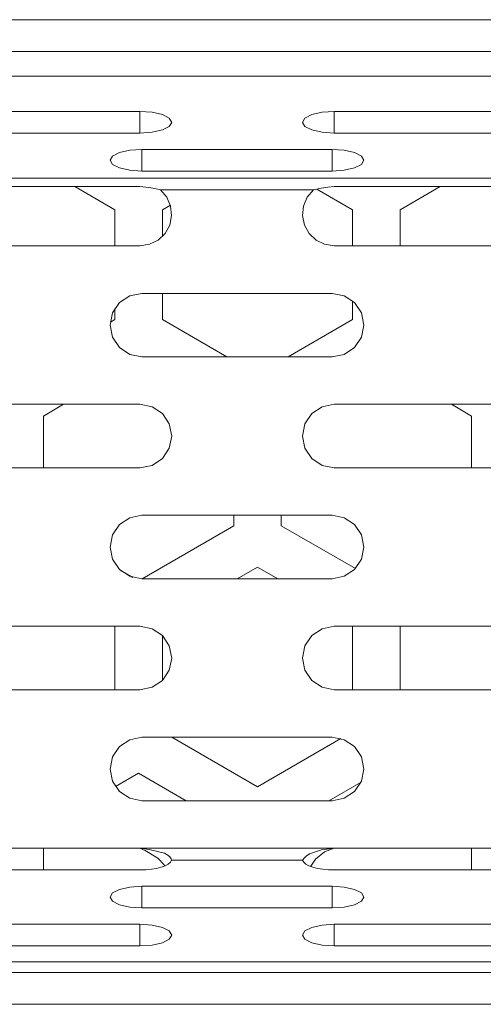
# Model space of a CAD drawing. Units: millimetres. Extents: x 54 to 594, y -420 to -54.
# Drawn here: x 271 to 274, y -218 to -210 of the extents above; entities that cross this region are included whole.
import ezdxf

# ---------------------------------------------------------------- set-up
doc = ezdxf.new("R2010")
doc.units = ezdxf.units.MM
doc.header["$MEASUREMENT"] = 0
doc.layers.add('Lag 1', color=7, linetype='Continuous', lineweight=0)

msp = doc.modelspace()

# ---------------------------------------------------------------- linework, layer by layer
at = {"layer": 'Lag 1', "color": 250, "lineweight": 18, "true_color": 0x1d1d1b}
for p, q in [((177.12, -209.9577), (286.1201, -209.9577)), ((176.995, -210.4041), (286.2448, -210.4041)), ((271.6931, -210.6812), (271.6931, -210.8521)), ((273.2242, -210.6812), (273.2242, -210.8521)), ((271.7087, -210.9805), (271.7087, -211.1514)), ((273.2087, -210.9805), (273.2087, -211.1514)), ((176.995, -211.2062), (286.2448, -211.2062)), ((271.8556, -211.3002), (273.0618, -211.3002)), ((271.6931, -216.4902), (273.2243, -216.4902)), ((271.9419, -216.5842), (272.9754, -216.5842)), ((271.7087, -216.9604), (271.7087, -216.7895)), ((273.2087, -216.9604), (273.2087, -216.7895)), ((271.6931, -217.2597), (271.6931, -217.0888)), ((273.2242, -217.2597), (273.2242, -217.0888)), ((176.995, -217.3863), (286.2448, -217.3863)), ((286.1199, -217.7202), (177.1199, -217.7202))]:
    msp.add_line(p, q, dxfattribs=at)
for points in [[(286.1199, -210.2078), (286.1199, -210.2078), (177.1201, -210.2078), (177.1201, -210.2078)], [(270.193, -210.6811), (270.193, -210.6811), (271.6932, -210.6811), (271.6932, -210.6811)], [(273.2241, -210.6811), (273.2241, -210.6811), (274.7243, -210.6811), (274.7243, -210.6811)], [(270.193, -210.8523), (270.193, -210.8523), (271.6932, -210.8523), (271.6932, -210.8523)], [(273.2241, -210.8523), (273.2241, -210.8523), (274.7243, -210.8523), (274.7243, -210.8523)], [(271.7086, -210.9804), (271.7086, -210.9804), (273.2088, -210.9804), (273.2088, -210.9804)], [(271.7086, -211.1516), (271.7086, -211.1516), (273.2088, -211.1516), (273.2088, -211.1516)], [(271.6932, -211.2738), (271.6932, -211.2738), (270.193, -211.2738), (270.193, -211.2738)], [(271.4951, -211.4558), (271.4951, -211.4558), (271.1794, -211.2738), (271.1794, -211.2738)], [(273.3699, -211.4558), (273.3699, -211.4558), (273.0889, -211.2936), (273.0889, -211.2936)], [(274.7243, -211.2738), (274.7243, -211.2738), (273.2241, -211.2738), (273.2241, -211.2738)], [(274.0602, -211.2738), (274.0602, -211.2738), (273.7448, -211.4558), (273.7448, -211.4558)], [(271.933, -211.4196), (271.933, -211.4196), (271.87, -211.4558), (271.87, -211.4558)], [(271.4951, -211.7402), (271.4951, -211.7402), (271.4951, -211.4558), (271.4951, -211.4558)], [(271.87, -211.4558), (271.87, -211.4558), (271.87, -211.667), (271.87, -211.667)], [(273.3699, -211.7402), (273.3699, -211.7402), (273.3699, -211.4558), (273.3699, -211.4558)], [(273.7448, -211.4558), (273.7448, -211.4558), (273.7448, -211.7402), (273.7448, -211.7402)], [(270.193, -211.7402), (270.193, -211.7402), (271.6932, -211.7402), (271.6932, -211.7402)], [(273.2241, -211.7402), (273.2241, -211.7402), (274.7243, -211.7402), (274.7243, -211.7402)], [(271.7086, -212.1152), (271.7086, -212.1152), (273.2088, -212.1152), (273.2088, -212.1152)], [(271.87, -212.1152), (271.87, -212.1152), (271.87, -212.3221), (271.87, -212.3221)], [(273.3699, -212.3221), (273.3699, -212.3221), (273.3699, -212.1742), (273.3699, -212.1742)], [(271.4951, -212.3221), (271.4951, -212.3221), (271.4951, -212.2355), (271.4951, -212.2355)], [(271.4596, -212.3422), (271.4596, -212.3422), (271.4951, -212.3221), (271.4951, -212.3221)], [(271.87, -212.3221), (271.87, -212.3221), (272.3777, -212.6152), (272.3777, -212.6152)], [(272.8619, -212.6152), (272.8619, -212.6152), (273.3699, -212.3221), (273.3699, -212.3221)], [(271.7086, -212.6152), (271.7086, -212.6152), (273.2088, -212.6152), (273.2088, -212.6152)], [(270.193, -212.9901), (270.193, -212.9901), (271.6932, -212.9901), (271.6932, -212.9901)], [(271.0916, -212.9901), (271.0916, -212.9901), (270.9326, -213.0822), (270.9326, -213.0822)], [(273.2241, -212.9901), (273.2241, -212.9901), (274.7243, -212.9901), (274.7243, -212.9901)], [(274.3073, -213.0822), (274.3073, -213.0822), (274.1483, -212.9901), (274.1483, -212.9901)], [(270.9326, -213.0822), (270.9326, -213.0822), (270.9326, -213.4902), (270.9326, -213.4902)], [(274.3073, -213.4902), (274.3073, -213.4902), (274.3073, -213.0822), (274.3073, -213.0822)], [(270.193, -213.4902), (270.193, -213.4902), (271.6932, -213.4902), (271.6932, -213.4902)], [(273.2241, -213.4902), (273.2241, -213.4902), (274.7243, -213.4902), (274.7243, -213.4902)], [(271.7086, -213.8651), (271.7086, -213.8651), (273.2088, -213.8651), (273.2088, -213.8651)], [(272.4325, -213.9482), (272.4325, -213.9482), (272.4325, -213.8651), (272.4325, -213.8651)], [(272.8074, -213.8651), (272.8074, -213.8651), (272.8074, -213.9482), (272.8074, -213.9482)], [(271.7102, -214.3652), (271.7102, -214.3652), (272.4325, -213.9482), (272.4325, -213.9482)], [(272.8074, -213.9482), (272.8074, -213.9482), (273.3916, -214.2855), (273.3916, -214.2855)], [(271.5379, -214.2977), (271.5379, -214.2977), (271.6361, -214.3543), (271.6361, -214.3543)], [(272.6198, -214.2728), (272.6198, -214.2728), (272.46, -214.3652), (272.46, -214.3652)], [(272.7799, -214.3652), (272.7799, -214.3652), (272.6198, -214.2728), (272.6198, -214.2728)], [(271.7086, -214.3652), (271.7086, -214.3652), (273.2088, -214.3652), (273.2088, -214.3652)], [(270.193, -214.7401), (270.193, -214.7401), (271.6932, -214.7401), (271.6932, -214.7401)], [(271.4951, -215.2402), (271.4951, -215.2402), (271.4951, -214.7401), (271.4951, -214.7401)], [(273.2241, -214.7401), (273.2241, -214.7401), (274.7243, -214.7401), (274.7243, -214.7401)], [(273.3699, -215.2402), (273.3699, -215.2402), (273.3699, -214.7401), (273.3699, -214.7401)], [(273.7448, -214.7401), (273.7448, -214.7401), (273.7448, -215.2402), (273.7448, -215.2402)], [(271.87, -214.8134), (271.87, -214.8134), (271.87, -215.1669), (271.87, -215.1669)], [(270.193, -215.2402), (270.193, -215.2402), (271.6932, -215.2402), (271.6932, -215.2402)], [(273.2241, -215.2402), (273.2241, -215.2402), (274.7243, -215.2402), (274.7243, -215.2402)], [(271.7086, -215.6153), (271.7086, -215.6153), (273.2088, -215.6153), (273.2088, -215.6153)], [(271.9449, -215.6153), (271.9449, -215.6153), (272.6198, -216.0051), (272.6198, -216.0051)], [(272.6198, -216.0051), (272.6198, -216.0051), (273.2781, -215.6251), (273.2781, -215.6251)], [(271.6824, -215.8992), (271.6824, -215.8992), (271.5009, -216.004), (271.5009, -216.004)], [(272.0568, -216.1151), (272.0568, -216.1151), (271.6824, -215.8992), (271.6824, -215.8992)], [(273.436, -215.9693), (273.436, -215.9693), (273.1831, -216.1151), (273.1831, -216.1151)], [(271.7086, -216.1151), (271.7086, -216.1151), (273.2088, -216.1151), (273.2088, -216.1151)], [(270.193, -216.4903), (270.193, -216.4903), (271.6932, -216.4903), (271.6932, -216.4903)], [(270.9326, -216.4903), (270.9326, -216.4903), (270.9326, -216.6612), (270.9326, -216.6612)], [(273.2241, -216.4903), (273.2241, -216.4903), (274.7243, -216.4903), (274.7243, -216.4903)], [(274.3073, -216.6612), (274.3073, -216.6612), (274.3073, -216.4903), (274.3073, -216.4903)], [(270.193, -216.6612), (270.193, -216.6612), (271.6932, -216.6612), (271.6932, -216.6612)], [(273.2241, -216.6612), (273.2241, -216.6612), (274.7243, -216.6612), (274.7243, -216.6612)], [(271.7086, -216.7896), (271.7086, -216.7896), (273.2088, -216.7896), (273.2088, -216.7896)], [(271.7086, -216.9605), (271.7086, -216.9605), (273.2088, -216.9605), (273.2088, -216.9605)], [(270.193, -217.0888), (270.193, -217.0888), (271.6932, -217.0888), (271.6932, -217.0888)], [(273.2241, -217.0888), (273.2241, -217.0888), (274.7243, -217.0888), (274.7243, -217.0888)], [(270.193, -217.2597), (270.193, -217.2597), (271.6932, -217.2597), (271.6932, -217.2597)], [(273.2241, -217.2597), (273.2241, -217.2597), (274.7243, -217.2597), (274.7243, -217.2597)], [(177.1201, -217.4703), (177.1201, -217.4703), (286.1199, -217.4703), (286.1199, -217.4703)]]:
    msp.add_open_spline(points, degree=3, dxfattribs=at)
for points, knots in [([(271.6932, -210.8523), (271.6932, -210.8523), (271.7887, -210.8457), (271.7887, -210.8457), (271.7887, -210.8457), (271.87, -210.8272), (271.87, -210.8272), (271.87, -210.8272), (271.9242, -210.7994), (271.9242, -210.7994), (271.9242, -210.7994), (271.9433, -210.7669), (271.9433, -210.7669), (271.9433, -210.7669), (271.9242, -210.734), (271.9242, -210.734), (271.9242, -210.734), (271.87, -210.7063), (271.87, -210.7063), (271.87, -210.7063), (271.7887, -210.6877), (271.7887, -210.6877), (271.7887, -210.6877), (271.6932, -210.6811), (271.6932, -210.6811)], [0, 0, 0, 0, 1, 1, 1, 2, 2, 2, 3, 3, 3, 4, 4, 4, 5, 5, 5, 6, 6, 6, 7, 7, 7, 8, 8, 8, 8]), ([(273.2241, -210.6811), (273.2241, -210.6811), (273.1286, -210.6877), (273.1286, -210.6877), (273.1286, -210.6877), (273.0474, -210.7063), (273.0474, -210.7063), (273.0474, -210.7063), (272.9934, -210.734), (272.9934, -210.734), (272.9934, -210.734), (272.9743, -210.7669), (272.9743, -210.7669), (272.9743, -210.7669), (272.9934, -210.7994), (272.9934, -210.7994), (272.9934, -210.7994), (273.0474, -210.8272), (273.0474, -210.8272), (273.0474, -210.8272), (273.1286, -210.8457), (273.1286, -210.8457), (273.1286, -210.8457), (273.2241, -210.8523), (273.2241, -210.8523)], [0, 0, 0, 0, 1, 1, 1, 2, 2, 2, 3, 3, 3, 4, 4, 4, 5, 5, 5, 6, 6, 6, 7, 7, 7, 8, 8, 8, 8]), ([(271.7086, -210.9804), (271.7086, -210.9804), (271.6131, -210.987), (271.6131, -210.987), (271.6131, -210.987), (271.5318, -211.0055), (271.5318, -211.0055), (271.5318, -211.0055), (271.4776, -211.0333), (271.4776, -211.0333), (271.4776, -211.0333), (271.4588, -211.0661), (271.4588, -211.0661), (271.4588, -211.0661), (271.4776, -211.0986), (271.4776, -211.0986), (271.4776, -211.0986), (271.5318, -211.1264), (271.5318, -211.1264), (271.5318, -211.1264), (271.6131, -211.1449), (271.6131, -211.1449), (271.6131, -211.1449), (271.7086, -211.1516), (271.7086, -211.1516)], [0, 0, 0, 0, 1, 1, 1, 2, 2, 2, 3, 3, 3, 4, 4, 4, 5, 5, 5, 6, 6, 6, 7, 7, 7, 8, 8, 8, 8]), ([(273.2088, -211.1516), (273.2088, -211.1516), (273.3043, -211.1449), (273.3043, -211.1449), (273.3043, -211.1449), (273.3855, -211.1264), (273.3855, -211.1264), (273.3855, -211.1264), (273.4397, -211.0986), (273.4397, -211.0986), (273.4397, -211.0986), (273.4588, -211.0661), (273.4588, -211.0661), (273.4588, -211.0661), (273.4397, -211.0333), (273.4397, -211.0333), (273.4397, -211.0333), (273.3855, -211.0055), (273.3855, -211.0055), (273.3855, -211.0055), (273.3043, -210.987), (273.3043, -210.987), (273.3043, -210.987), (273.2088, -210.9804), (273.2088, -210.9804)], [0, 0, 0, 0, 1, 1, 1, 2, 2, 2, 3, 3, 3, 4, 4, 4, 5, 5, 5, 6, 6, 6, 7, 7, 7, 8, 8, 8, 8]), ([(271.8557, -211.3002), (271.8557, -211.3002), (271.8102, -211.2886), (271.8102, -211.2886), (271.8102, -211.2886), (271.7642, -211.2815), (271.7642, -211.2815), (271.7642, -211.2815), (271.6932, -211.2738), (271.6932, -211.2738)], [0, 0, 0, 0, 1, 1, 1, 2, 2, 2, 3, 3, 3, 3]), ([(273.2241, -211.2738), (273.2241, -211.2738), (273.1744, -211.2772), (273.1744, -211.2772), (273.1744, -211.2772), (273.1249, -211.2852), (273.1249, -211.2852), (273.1249, -211.2852), (273.0617, -211.3002), (273.0617, -211.3002)], [0, 0, 0, 0, 1, 1, 1, 2, 2, 2, 3, 3, 3, 3]), ([(271.6932, -211.7402), (271.6932, -211.7402), (271.7681, -211.7286), (271.7681, -211.7286), (271.7681, -211.7286), (271.8361, -211.6953), (271.8361, -211.6953), (271.8361, -211.6953), (271.8909, -211.6431), (271.8909, -211.6431), (271.8909, -211.6431), (271.9277, -211.5767), (271.9277, -211.5767), (271.9277, -211.5767), (271.9427, -211.5027), (271.9427, -211.5027), (271.9427, -211.5027), (271.9351, -211.4272), (271.9351, -211.4272), (271.9351, -211.4272), (271.9052, -211.3577), (271.9052, -211.3577), (271.9052, -211.3577), (271.8557, -211.3002), (271.8557, -211.3002)], [0, 0, 0, 0, 1, 1, 1, 2, 2, 2, 3, 3, 3, 4, 4, 4, 5, 5, 5, 6, 6, 6, 7, 7, 7, 8, 8, 8, 8]), ([(273.0617, -211.3002), (273.0617, -211.3002), (273.0122, -211.3577), (273.0122, -211.3577), (273.0122, -211.3577), (272.9823, -211.4272), (272.9823, -211.4272), (272.9823, -211.4272), (272.9746, -211.5027), (272.9746, -211.5027), (272.9746, -211.5027), (272.9897, -211.5767), (272.9897, -211.5767), (272.9897, -211.5767), (273.0265, -211.6431), (273.0265, -211.6431), (273.0265, -211.6431), (273.0812, -211.6953), (273.0812, -211.6953), (273.0812, -211.6953), (273.1492, -211.7286), (273.1492, -211.7286), (273.1492, -211.7286), (273.2241, -211.7402), (273.2241, -211.7402)], [0, 0, 0, 0, 1, 1, 1, 2, 2, 2, 3, 3, 3, 4, 4, 4, 5, 5, 5, 6, 6, 6, 7, 7, 7, 8, 8, 8, 8]), ([(271.7086, -212.1152), (271.7086, -212.1152), (271.6131, -212.1342), (271.6131, -212.1342), (271.6131, -212.1342), (271.5318, -212.1885), (271.5318, -212.1885), (271.5318, -212.1885), (271.4776, -212.2694), (271.4776, -212.2694), (271.4776, -212.2694), (271.4588, -212.3652), (271.4588, -212.3652), (271.4588, -212.3652), (271.4776, -212.461), (271.4776, -212.461), (271.4776, -212.461), (271.5318, -212.5419), (271.5318, -212.5419), (271.5318, -212.5419), (271.6131, -212.5962), (271.6131, -212.5962), (271.6131, -212.5962), (271.7086, -212.6152), (271.7086, -212.6152)], [0, 0, 0, 0, 1, 1, 1, 2, 2, 2, 3, 3, 3, 4, 4, 4, 5, 5, 5, 6, 6, 6, 7, 7, 7, 8, 8, 8, 8]), ([(273.2088, -212.6152), (273.2088, -212.6152), (273.3043, -212.5962), (273.3043, -212.5962), (273.3043, -212.5962), (273.3855, -212.5419), (273.3855, -212.5419), (273.3855, -212.5419), (273.4397, -212.461), (273.4397, -212.461), (273.4397, -212.461), (273.4588, -212.3652), (273.4588, -212.3652), (273.4588, -212.3652), (273.4397, -212.2694), (273.4397, -212.2694), (273.4397, -212.2694), (273.3855, -212.1885), (273.3855, -212.1885), (273.3855, -212.1885), (273.3043, -212.1342), (273.3043, -212.1342), (273.3043, -212.1342), (273.2088, -212.1152), (273.2088, -212.1152)], [0, 0, 0, 0, 1, 1, 1, 2, 2, 2, 3, 3, 3, 4, 4, 4, 5, 5, 5, 6, 6, 6, 7, 7, 7, 8, 8, 8, 8]), ([(271.6932, -213.4902), (271.6932, -213.4902), (271.7887, -213.4712), (271.7887, -213.4712), (271.7887, -213.4712), (271.87, -213.4169), (271.87, -213.4169), (271.87, -213.4169), (271.9242, -213.3359), (271.9242, -213.3359), (271.9242, -213.3359), (271.9433, -213.2402), (271.9433, -213.2402), (271.9433, -213.2402), (271.9242, -213.1447), (271.9242, -213.1447), (271.9242, -213.1447), (271.87, -213.0634), (271.87, -213.0634), (271.87, -213.0634), (271.7887, -213.0092), (271.7887, -213.0092), (271.7887, -213.0092), (271.6932, -212.9901), (271.6932, -212.9901)], [0, 0, 0, 0, 1, 1, 1, 2, 2, 2, 3, 3, 3, 4, 4, 4, 5, 5, 5, 6, 6, 6, 7, 7, 7, 8, 8, 8, 8]), ([(273.2241, -212.9901), (273.2241, -212.9901), (273.1286, -213.0092), (273.1286, -213.0092), (273.1286, -213.0092), (273.0474, -213.0634), (273.0474, -213.0634), (273.0474, -213.0634), (272.9934, -213.1447), (272.9934, -213.1447), (272.9934, -213.1447), (272.9743, -213.2402), (272.9743, -213.2402), (272.9743, -213.2402), (272.9934, -213.3359), (272.9934, -213.3359), (272.9934, -213.3359), (273.0474, -213.4169), (273.0474, -213.4169), (273.0474, -213.4169), (273.1286, -213.4712), (273.1286, -213.4712), (273.1286, -213.4712), (273.2241, -213.4902), (273.2241, -213.4902)], [0, 0, 0, 0, 1, 1, 1, 2, 2, 2, 3, 3, 3, 4, 4, 4, 5, 5, 5, 6, 6, 6, 7, 7, 7, 8, 8, 8, 8]), ([(271.7086, -213.8651), (271.7086, -213.8651), (271.6131, -213.8842), (271.6131, -213.8842), (271.6131, -213.8842), (271.5318, -213.9384), (271.5318, -213.9384), (271.5318, -213.9384), (271.4776, -214.0196), (271.4776, -214.0196), (271.4776, -214.0196), (271.4588, -214.1151), (271.4588, -214.1151), (271.4588, -214.1151), (271.4776, -214.2109), (271.4776, -214.2109), (271.4776, -214.2109), (271.5318, -214.2919), (271.5318, -214.2919), (271.5318, -214.2919), (271.6131, -214.3461), (271.6131, -214.3461), (271.6131, -214.3461), (271.7086, -214.3652), (271.7086, -214.3652)], [0, 0, 0, 0, 1, 1, 1, 2, 2, 2, 3, 3, 3, 4, 4, 4, 5, 5, 5, 6, 6, 6, 7, 7, 7, 8, 8, 8, 8]), ([(273.2088, -214.3652), (273.2088, -214.3652), (273.3043, -214.3461), (273.3043, -214.3461), (273.3043, -214.3461), (273.3855, -214.2919), (273.3855, -214.2919), (273.3855, -214.2919), (273.4397, -214.2109), (273.4397, -214.2109), (273.4397, -214.2109), (273.4588, -214.1151), (273.4588, -214.1151), (273.4588, -214.1151), (273.4397, -214.0196), (273.4397, -214.0196), (273.4397, -214.0196), (273.3855, -213.9384), (273.3855, -213.9384), (273.3855, -213.9384), (273.3043, -213.8842), (273.3043, -213.8842), (273.3043, -213.8842), (273.2088, -213.8651), (273.2088, -213.8651)], [0, 0, 0, 0, 1, 1, 1, 2, 2, 2, 3, 3, 3, 4, 4, 4, 5, 5, 5, 6, 6, 6, 7, 7, 7, 8, 8, 8, 8]), ([(271.6932, -215.2402), (271.6932, -215.2402), (271.7887, -215.2211), (271.7887, -215.2211), (271.7887, -215.2211), (271.87, -215.1669), (271.87, -215.1669), (271.87, -215.1669), (271.9242, -215.0859), (271.9242, -215.0859), (271.9242, -215.0859), (271.9433, -214.9901), (271.9433, -214.9901), (271.9433, -214.9901), (271.9242, -214.8946), (271.9242, -214.8946), (271.9242, -214.8946), (271.87, -214.8134), (271.87, -214.8134), (271.87, -214.8134), (271.7887, -214.7591), (271.7887, -214.7591), (271.7887, -214.7591), (271.6932, -214.7401), (271.6932, -214.7401)], [0, 0, 0, 0, 1, 1, 1, 2, 2, 2, 3, 3, 3, 4, 4, 4, 5, 5, 5, 6, 6, 6, 7, 7, 7, 8, 8, 8, 8]), ([(273.2241, -214.7401), (273.2241, -214.7401), (273.1286, -214.7591), (273.1286, -214.7591), (273.1286, -214.7591), (273.0474, -214.8134), (273.0474, -214.8134), (273.0474, -214.8134), (272.9934, -214.8946), (272.9934, -214.8946), (272.9934, -214.8946), (272.9743, -214.9901), (272.9743, -214.9901), (272.9743, -214.9901), (272.9934, -215.0859), (272.9934, -215.0859), (272.9934, -215.0859), (273.0474, -215.1669), (273.0474, -215.1669), (273.0474, -215.1669), (273.1286, -215.2211), (273.1286, -215.2211), (273.1286, -215.2211), (273.2241, -215.2402), (273.2241, -215.2402)], [0, 0, 0, 0, 1, 1, 1, 2, 2, 2, 3, 3, 3, 4, 4, 4, 5, 5, 5, 6, 6, 6, 7, 7, 7, 8, 8, 8, 8]), ([(271.7086, -215.6153), (271.7086, -215.6153), (271.6131, -215.6341), (271.6131, -215.6341), (271.6131, -215.6341), (271.5318, -215.6884), (271.5318, -215.6884), (271.5318, -215.6884), (271.4776, -215.7696), (271.4776, -215.7696), (271.4776, -215.7696), (271.4588, -215.8651), (271.4588, -215.8651), (271.4588, -215.8651), (271.4776, -215.9609), (271.4776, -215.9609), (271.4776, -215.9609), (271.5318, -216.0421), (271.5318, -216.0421), (271.5318, -216.0421), (271.6131, -216.0961), (271.6131, -216.0961), (271.6131, -216.0961), (271.7086, -216.1151), (271.7086, -216.1151)], [0, 0, 0, 0, 1, 1, 1, 2, 2, 2, 3, 3, 3, 4, 4, 4, 5, 5, 5, 6, 6, 6, 7, 7, 7, 8, 8, 8, 8]), ([(273.2088, -216.1151), (273.2088, -216.1151), (273.3043, -216.0961), (273.3043, -216.0961), (273.3043, -216.0961), (273.3855, -216.0421), (273.3855, -216.0421), (273.3855, -216.0421), (273.4397, -215.9609), (273.4397, -215.9609), (273.4397, -215.9609), (273.4588, -215.8651), (273.4588, -215.8651), (273.4588, -215.8651), (273.4397, -215.7696), (273.4397, -215.7696), (273.4397, -215.7696), (273.3855, -215.6884), (273.3855, -215.6884), (273.3855, -215.6884), (273.3043, -215.6341), (273.3043, -215.6341), (273.3043, -215.6341), (273.2088, -215.6153), (273.2088, -215.6153)], [0, 0, 0, 0, 1, 1, 1, 2, 2, 2, 3, 3, 3, 4, 4, 4, 5, 5, 5, 6, 6, 6, 7, 7, 7, 8, 8, 8, 8]), ([(271.942, -216.5842), (271.942, -216.5842), (271.938, -216.5731), (271.938, -216.5731), (271.938, -216.5731), (271.9279, -216.5583), (271.9279, -216.5583), (271.9279, -216.5583), (271.9126, -216.5438), (271.9126, -216.5438), (271.9126, -216.5438), (271.8856, -216.5279), (271.8856, -216.5279), (271.8856, -216.5279), (271.7655, -216.499), (271.7655, -216.499), (271.7655, -216.499), (271.6932, -216.4903), (271.6932, -216.4903)], [0, 0, 0, 0, 1, 1, 1, 2, 2, 2, 3, 3, 3, 4, 4, 4, 5, 5, 5, 6, 6, 6, 6]), ([(271.8877, -216.6271), (271.8877, -216.6271), (271.8851, -216.6218), (271.8851, -216.6218), (271.8851, -216.6218), (271.8348, -216.567), (271.8348, -216.567), (271.8348, -216.567), (271.7353, -216.507), (271.7353, -216.507), (271.7353, -216.507), (271.6932, -216.4903), (271.6932, -216.4903)], [0, 0, 0, 0, 1, 1, 1, 2, 2, 2, 3, 3, 3, 4, 4, 4, 4]), ([(273.2241, -216.4903), (273.2241, -216.4903), (273.1249, -216.5025), (273.1249, -216.5025), (273.1249, -216.5025), (273.0296, -216.535), (273.0296, -216.535), (273.0296, -216.535), (273.0045, -216.5514), (273.0045, -216.5514), (273.0045, -216.5514), (272.9855, -216.5694), (272.9855, -216.5694), (272.9855, -216.5694), (272.977, -216.5813), (272.977, -216.5813), (272.977, -216.5813), (272.9754, -216.5842), (272.9754, -216.5842)], [0, 0, 0, 0, 1, 1, 1, 2, 2, 2, 3, 3, 3, 4, 4, 4, 5, 5, 5, 6, 6, 6, 6]), ([(273.2241, -216.4903), (273.2241, -216.4903), (273.1479, -216.5184), (273.1479, -216.5184), (273.1479, -216.5184), (273.0778, -216.5752), (273.0778, -216.5752), (273.0778, -216.5752), (273.0397, -216.6308), (273.0397, -216.6308)], [0, 0, 0, 0, 1, 1, 1, 2, 2, 2, 3, 3, 3, 3]), ([(271.6932, -216.6612), (271.6932, -216.6612), (271.7388, -216.6596), (271.7388, -216.6596), (271.7388, -216.6596), (271.7829, -216.6554), (271.7829, -216.6554), (271.7829, -216.6554), (271.8242, -216.6485), (271.8242, -216.6485), (271.8242, -216.6485), (271.861, -216.639), (271.861, -216.639), (271.861, -216.639), (271.8919, -216.6276), (271.8919, -216.6276), (271.8919, -216.6276), (271.9163, -216.6141), (271.9163, -216.6141), (271.9163, -216.6141), (271.9332, -216.5996), (271.9332, -216.5996), (271.9332, -216.5996), (271.942, -216.5842), (271.942, -216.5842)], [0, 0, 0, 0, 1, 1, 1, 2, 2, 2, 3, 3, 3, 4, 4, 4, 5, 5, 5, 6, 6, 6, 7, 7, 7, 8, 8, 8, 8]), ([(272.9754, -216.5842), (272.9754, -216.5842), (272.9841, -216.5996), (272.9841, -216.5996), (272.9841, -216.5996), (273.0011, -216.6141), (273.0011, -216.6141), (273.0011, -216.6141), (273.0254, -216.6276), (273.0254, -216.6276), (273.0254, -216.6276), (273.0564, -216.639), (273.0564, -216.639), (273.0564, -216.639), (273.0931, -216.6485), (273.0931, -216.6485), (273.0931, -216.6485), (273.1344, -216.6554), (273.1344, -216.6554), (273.1344, -216.6554), (273.1786, -216.6596), (273.1786, -216.6596), (273.1786, -216.6596), (273.2241, -216.6612), (273.2241, -216.6612)], [0, 0, 0, 0, 1, 1, 1, 2, 2, 2, 3, 3, 3, 4, 4, 4, 5, 5, 5, 6, 6, 6, 7, 7, 7, 8, 8, 8, 8]), ([(271.7086, -216.7896), (271.7086, -216.7896), (271.6131, -216.7959), (271.6131, -216.7959), (271.6131, -216.7959), (271.5318, -216.8144), (271.5318, -216.8144), (271.5318, -216.8144), (271.4776, -216.8422), (271.4776, -216.8422), (271.4776, -216.8422), (271.4588, -216.875), (271.4588, -216.875), (271.4588, -216.875), (271.4776, -216.9076), (271.4776, -216.9076), (271.4776, -216.9076), (271.5318, -216.9353), (271.5318, -216.9353), (271.5318, -216.9353), (271.6131, -216.9539), (271.6131, -216.9539), (271.6131, -216.9539), (271.7086, -216.9605), (271.7086, -216.9605)], [0, 0, 0, 0, 1, 1, 1, 2, 2, 2, 3, 3, 3, 4, 4, 4, 5, 5, 5, 6, 6, 6, 7, 7, 7, 8, 8, 8, 8]), ([(273.2088, -216.9605), (273.2088, -216.9605), (273.3043, -216.9539), (273.3043, -216.9539), (273.3043, -216.9539), (273.3855, -216.9353), (273.3855, -216.9353), (273.3855, -216.9353), (273.4397, -216.9076), (273.4397, -216.9076), (273.4397, -216.9076), (273.4588, -216.875), (273.4588, -216.875), (273.4588, -216.875), (273.4397, -216.8422), (273.4397, -216.8422), (273.4397, -216.8422), (273.3855, -216.8144), (273.3855, -216.8144), (273.3855, -216.8144), (273.3043, -216.7959), (273.3043, -216.7959), (273.3043, -216.7959), (273.2088, -216.7896), (273.2088, -216.7896)], [0, 0, 0, 0, 1, 1, 1, 2, 2, 2, 3, 3, 3, 4, 4, 4, 5, 5, 5, 6, 6, 6, 7, 7, 7, 8, 8, 8, 8]), ([(271.6932, -217.2597), (271.6932, -217.2597), (271.7887, -217.2531), (271.7887, -217.2531), (271.7887, -217.2531), (271.87, -217.2346), (271.87, -217.2346), (271.87, -217.2346), (271.9242, -217.2068), (271.9242, -217.2068), (271.9242, -217.2068), (271.9433, -217.1743), (271.9433, -217.1743), (271.9433, -217.1743), (271.9242, -217.1414), (271.9242, -217.1414), (271.9242, -217.1414), (271.87, -217.1137), (271.87, -217.1137), (271.87, -217.1137), (271.7887, -217.0951), (271.7887, -217.0951), (271.7887, -217.0951), (271.6932, -217.0888), (271.6932, -217.0888)], [0, 0, 0, 0, 1, 1, 1, 2, 2, 2, 3, 3, 3, 4, 4, 4, 5, 5, 5, 6, 6, 6, 7, 7, 7, 8, 8, 8, 8]), ([(273.2241, -217.0888), (273.2241, -217.0888), (273.1286, -217.0951), (273.1286, -217.0951), (273.1286, -217.0951), (273.0474, -217.1137), (273.0474, -217.1137), (273.0474, -217.1137), (272.9934, -217.1414), (272.9934, -217.1414), (272.9934, -217.1414), (272.9743, -217.1743), (272.9743, -217.1743), (272.9743, -217.1743), (272.9934, -217.2068), (272.9934, -217.2068), (272.9934, -217.2068), (273.0474, -217.2346), (273.0474, -217.2346), (273.0474, -217.2346), (273.1286, -217.2531), (273.1286, -217.2531), (273.1286, -217.2531), (273.2241, -217.2597), (273.2241, -217.2597)], [0, 0, 0, 0, 1, 1, 1, 2, 2, 2, 3, 3, 3, 4, 4, 4, 5, 5, 5, 6, 6, 6, 7, 7, 7, 8, 8, 8, 8])]:
    msp.add_open_spline(points, degree=3, knots=knots, dxfattribs=at)

doc.saveas('drawing.dxf')
